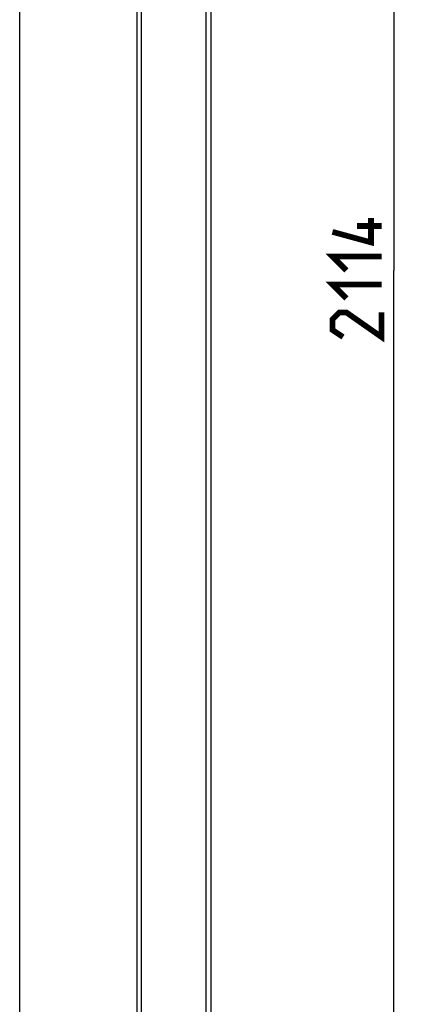
# Model space of a CAD drawing. Units: millimetres. Extents: x -157 to 46, y -112 to 112.
# Drawn here: x 21 to 46, y -51 to 9 of the extents above; entities that cross this region are included whole.
import ezdxf

# ---------------------------------------------------------------- set-up
doc = ezdxf.new("R2010")
doc.units = ezdxf.units.MM
doc.header["$LTSCALE"] = 16.335
doc.layers.get('0').update_dxf_attribs({"linetype": 'CONTINUOUS'})
doc.styles.get("Standard").update_dxf_attribs({"font": 'txt', "width": 0.8})
doc.dimstyles.new('DIMSTYLE_1', dxfattribs={"dimtxt": 3, "dimasz": 3, "dimexe": 0.18, "dimexo": 0.0625, "dimgap": 0.09, "dimtad": 1, "dimlfac": 10, "dimdsep": 46, "dimtxsty": 'STANDARD', "dimblk": '_FILLED', "dimblk1": '_FILLED', "dimblk2": '_FILLED', "dimcen": 0.09, "dimadec": 0, "dimazin": 0, "dimtfac": 1, "dimtofl": 0, "dimtmove": 0, "dimatfit": 3, "dimldrblk": '_FILLED', "dimfxl": 1, "dimtolj": 1, "dimarcsym": 0})

# ---------------------------------------------------------------- blocks, each defined once
blk = doc.blocks.new('_FILLED')
at = {"color": 0, "linetype": 'BYBLOCK'}
blk.add_solid([(0, 0), (-1, 0.317), (-1, -0.317)], dxfattribs=at)
blk = doc.blocks.new('*D1')
at = {"color": 7, "linetype": 'CONTINUOUS'}
for p, q in [((33.248, 99.443), (45.738, 99.443)), ((44.238, 99.443), (44.238, -6.257)), ((44.238, -111.957), (44.238, -6.257)), ((32.048, -111.957), (45.738, -111.957))]:
    blk.add_line(p, q, dxfattribs=at)
at = {"color": 7, "linetype": 'CONTINUOUS', "xscale": 3, "yscale": 3, "zscale": 3}
for p, rotation in [((44.238, 99.443), 90), ((44.238, -111.957), 270)]:
    blk.add_blockref('_FILLED', p, dxfattribs=dict(at, rotation=rotation))

msp = doc.modelspace()

# ---------------------------------------------------------------- linework, layer by layer
at = {"color": 253, "linetype": 'CONTINUOUS'}
for p, q in [((28.7985, 99.2935), (28.7985, -101.7065)), ((32.7485, 99.2935), (32.7485, -101.7065)), ((28.5485, -94.8765), (28.5485, 92.5635))]:
    msp.add_line(p, q, dxfattribs=at)
at = {"color": 7, "linetype": 'CONTINUOUS'}
for p, q in [((33.0485, 99.2935), (33.0485, -101.7065)), ((21.3677, -95.0065), (21.3677, 92.6935))]:
    msp.add_line(p, q, dxfattribs=at)
at = {"color": 7, "linetype": 'CONTINUOUS', "const_width": 0.35}
for points in [[(42.8456, -3.0423), (42.8456, -4.5423), (40.4885, -3.8994)], [(43.4885, -3.5423), (41.9885, -3.5423)], [(41.3456, -6.2566), (40.4885, -5.3994), (43.4885, -5.3994)], [(41.3456, -7.9708), (40.4885, -7.1137), (43.4885, -7.1137)], [(43.4885, -8.828), (43.4885, -10.328), (41.3456, -8.828), (40.9171, -8.828), (40.4885, -9.2566), (40.4885, -9.8994), (41.1313, -10.328)]]:
    msp.add_lwpolyline(points, dxfattribs=at)

# ---------------------------------------------------------------- dimensions: what is measured, and where the dimension line sits
at = {"color": 7, "linetype": 'CONTINUOUS'}
dim = msp.add_linear_dim(base=(44.2385, -111.9566), p1=(33.2485, 99.4434), p2=(32.0484, -111.9566), angle=270, dimstyle='DIMSTYLE_1', dxfattribs=at)
dim.commit()
dim.dimension.update_dxf_attribs({"geometry": '*D1', "text_midpoint": (43.4885, -10.328), "dimtype": 160})

doc.saveas('drawing.dxf')
